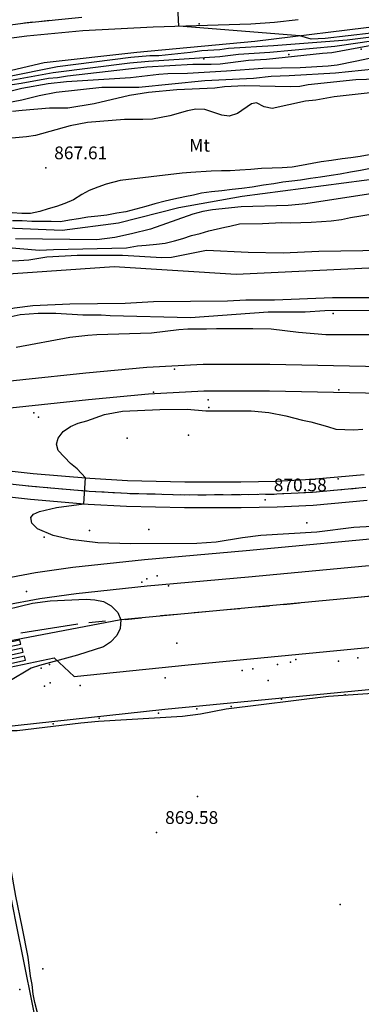
# Model space of a CAD drawing. Units: millimetres. Extents: x 445000 to 446007, y 4690000 to 4690500.
# Drawn here: x 445324 to 445364, y 4690324 to 4690440 of the extents above; entities that cross this region are included whole.
import ezdxf

# ---------------------------------------------------------------- set-up
doc = ezdxf.new("R2010")
doc.units = ezdxf.units.MM
for name, color, linetype in [('020102', 214, 'Continuous'), ('020104', 34, 'Continuous'), ('020106', 214, 'Continuous'), ('020201', 7, 'Continuous'), ('0301R2', 173, 'Continuous'), ('030206', 20, 'Continuous'), ('050302', 71, 'Continuous'), ('050402', 6, 'Continuous'), ('050404', 94, 'Continuous'), ('060102', 211, 'Continuous'), ('060204', 20, 'Continuous'), ('070107', 94, 'Continuous'), ('070117', 7, 'Continuous'), ('070133', 51, 'Continuous'), ('080205', 4, 'Continuous'), ('080215', 150, 'Continuous'), ('100106', 151, 'Continuous'), ('110201', 7, 'Continuous'), ('110401', 3, 'Continuous')]:
    doc.layers.add(name, color=color, linetype=linetype)

msp = doc.modelspace()

# ---------------------------------------------------------------- linework, layer by layer
at = {"layer": '020102'}
for points in [[(445322.65, 4690432.45, 870), (445323.7, 4690432.58, 870), (445326.93, 4690433.18, 870), (445327.98, 4690433.24, 870), (445329.17, 4690433.44, 870), (445336.34, 4690434.29, 870), (445338.51, 4690434.49, 870), (445343.9, 4690434.82, 870), (445346.07, 4690434.82, 870), (445347.13, 4690434.88, 870), (445350.48, 4690435.28, 870), (445352.59, 4690435.41, 870), (445359.17, 4690436.13, 870), (445360.29, 4690436.2, 870), (445368.12, 4690437.65, 870)], [(445364.65, 4690424.16, 867.5), (445363.61, 4690423.97, 867.5), (445362.51, 4690423.81, 867.5), (445361.5, 4690423.67, 867.5), (445360.24, 4690423.5, 867.5), (445359, 4690423.34, 867.5), (445357.94, 4690423.15, 867.5), (445356.71, 4690422.89, 867.5), (445355.62, 4690422.71, 867.5), (445354.43, 4690422.61, 867.5), (445353.24, 4690422.57, 867.5), (445352, 4690422.55, 867.5), (445350.72, 4690422.42, 867.5), (445349.43, 4690422.34, 867.5), (445348.29, 4690422.29, 867.5), (445347.29, 4690422.27, 867.5), (445346.07, 4690422.23, 867.5), (445343.66, 4690422.08, 867.5), (445342.65, 4690422.01, 867.5), (445335.35, 4690421.12, 867.5), (445333.7, 4690420.69, 867.5), (445332.72, 4690420.37, 867.5), (445331.72, 4690419.96, 867.5), (445330.84, 4690419.48, 867.5), (445329.88, 4690418.87, 867.5), (445328.86, 4690418.42, 867.5), (445327.86, 4690418.09, 867.5), (445326.87, 4690417.79, 867.5), (445325.91, 4690417.5, 867.5), (445324.81, 4690417.25, 867.5), (445323.79, 4690417.25, 867.5), (445322.63, 4690417.33, 867.5)], [(445317.96, 4690413.61, 867.5), (445325.87, 4690412.94, 867.5), (445327.52, 4690413.01, 867.5), (445336.12, 4690413.23, 867.5), (445337.39, 4690413.46, 867.5), (445338.41, 4690413.55, 867.5), (445339.65, 4690413.64, 867.5), (445340.67, 4690413.77, 867.5), (445341.77, 4690414.03, 867.5), (445342.73, 4690414.33, 867.5), (445343.74, 4690414.66, 867.5), (445344.78, 4690414.92, 867.5), (445345.8, 4690415.21, 867.5), (445347.66, 4690415.63, 867.5), (445348.26, 4690415.76, 867.5), (445349.4, 4690416.05, 867.5), (445352.13, 4690416.1, 867.5), (445354.39, 4690416.18, 867.5), (445355.45, 4690416.16, 867.5), (445356.62, 4690416.18, 867.5), (445357.85, 4690416.25, 867.5), (445359.06, 4690416.31, 867.5), (445360.19, 4690416.39, 867.5), (445361.41, 4690416.57, 867.5), (445362.46, 4690416.79, 867.5), (445363.69, 4690416.99, 867.5), (445364.87, 4690417.17, 867.5)], [(445323.13, 4690401.52, 870), (445329.45, 4690402.7, 870), (445331.55, 4690402.96, 870), (445332.6, 4690403.03, 870), (445339.05, 4690403.23, 870), (445342.28, 4690403.62, 870), (445343.33, 4690403.69, 870), (445345.5, 4690403.69, 870), (445346.68, 4690403.75, 870), (445350.96, 4690403.75, 870), (445353.13, 4690403.69, 870), (445356.36, 4690403.29, 870), (445359.58, 4690403.03, 870), (445368.2, 4690403.03, 870)]]:
    msp.add_polyline3d(points, dxfattribs=at)
at = {"layer": '020104'}
for points in [[(445364.89, 4690438.48, 871.5), (445359.49, 4690437.83, 871.5), (445357.85, 4690437.76, 871.5), (445356.51, 4690438.14, 871.5), (445342.25, 4690439.3, 871.5), (445342.12, 4690442.38, 871.5)], [(445321.94, 4690433.34, 871), (445327.99, 4690434.53, 871), (445336.61, 4690435.64, 871), (445338.85, 4690435.84, 871), (445339.9, 4690435.84, 871), (445343.65, 4690436.23, 871), (445344.96, 4690436.43, 871), (445347.07, 4690436.56, 871), (445348.12, 4690436.7, 871), (445353.39, 4690437.02, 871), (445362.08, 4690437.7, 871), (445373.66, 4690439.15, 871)], [(445322.3, 4690432.9, 870.5), (445327.46, 4690433.86, 870.5), (445336.48, 4690434.97, 870.5), (445338.68, 4690435.17, 870.5), (445347.1, 4690435.72, 870.5), (445349.3, 4690435.99, 870.5), (445352.99, 4690436.22, 870.5), (445360.63, 4690436.92, 870.5), (445371.98, 4690438.57, 870.5)], [(445319.78, 4690431.01, 869.5), (445323.8, 4690432, 869.5), (445326.89, 4690432.53, 869.5), (445329.06, 4690432.79, 869.5), (445336.56, 4690433.25, 869.5), (445339.92, 4690433.64, 869.5), (445340.97, 4690433.71, 869.5), (445343.27, 4690433.78, 869.5), (445347.88, 4690434.04, 869.5), (445352.16, 4690434.37, 869.5), (445356.56, 4690434.43, 869.5), (445359.85, 4690434.63, 869.5), (445360.91, 4690434.76, 869.5), (445363.01, 4690435.16, 869.5), (445365.45, 4690435.68, 869.5)], [(445320.7, 4690430.02, 869), (445323.8, 4690430.61, 869), (445325.84, 4690431.14, 869), (445327.81, 4690431.53, 869), (445333.21, 4690432.12, 869), (445337.55, 4690432.12, 869), (445345.32, 4690432.9, 869), (445351.04, 4690433.16, 869), (445353.15, 4690433.42, 869), (445355.25, 4690433.49, 869), (445360.72, 4690433.82, 869), (445368.35, 4690434.6, 869)], [(445322.69, 4690429.29, 868.5), (445323.81, 4690429.42, 868.5), (445327.03, 4690429.68, 868.5), (445329.2, 4690429.68, 868.5), (445332.3, 4690430.21, 868.5), (445336.44, 4690431.19, 868.5), (445338.68, 4690431.52, 868.5), (445342.03, 4690431.85, 868.5), (445346.51, 4690432.05, 868.5), (445347.63, 4690432.18, 868.5), (445349.99, 4690432.31, 868.5), (445355.39, 4690432.18, 868.5), (445356.51, 4690432.24, 868.5), (445357.49, 4690432.44, 868.5), (445363.09, 4690433.03, 868.5), (445369.47, 4690433.23, 868.5)], [(445367.25, 4690431.71, 868), (445360.54, 4690430.99, 868), (445358.37, 4690430.6, 868), (445357.18, 4690430.47, 868), (445353.23, 4690429.61, 868), (445352.31, 4690429.81, 868), (445351.39, 4690430.27, 868), (445350.8, 4690430.14, 868), (445349.15, 4690429.02, 868), (445348.17, 4690428.69, 868), (445347.31, 4690428.82, 868), (445345.34, 4690429.48, 868), (445344.28, 4690429.54, 868), (445343.3, 4690429.35, 868), (445341.19, 4690428.76, 868), (445339.15, 4690428.36, 868), (445338.03, 4690428.3, 868), (445335.86, 4690428.3, 868), (445331.52, 4690427.97, 868), (445329.48, 4690427.57, 868), (445325.4, 4690426.45, 868), (445324.35, 4690426.26, 868), (445322.18, 4690426.06, 868)], [(445268.75, 4690390.15, 868), (445272.91, 4690392.85, 868), (445276.46, 4690395.33, 868), (445285.07, 4690398.77, 868), (445291.16, 4690403.11, 868), (445302.56, 4690408.41, 868), (445307.12, 4690410.37, 868), (445311.41, 4690411.46, 868), (445315.65, 4690411.78, 868), (445321.16, 4690411.69, 868), (445323.45, 4690411.72, 868), (445324.59, 4690411.82, 868), (445326.74, 4690412.15, 868), (445330.28, 4690412.35, 868), (445335.64, 4690412.34, 868), (445340.25, 4690412.07, 868), (445341.4, 4690412.14, 868), (445345.53, 4690412.96, 868), (445350.42, 4690412.7, 868), (445354.54, 4690412.63, 868), (445358.76, 4690412.82, 868), (445369.11, 4690412.97, 868)], [(445270.84, 4690388.42, 868.5), (445278.58, 4690393.04, 868.5), (445287.58, 4690397.73, 868.5), (445298.86, 4690403.91, 868.5), (445305.53, 4690406.58, 868.5), (445312.95, 4690408.74, 868.5), (445318.76, 4690409.93, 868.5), (445334.65, 4690411.02, 868.5), (445349.01, 4690410.11, 868.5), (445374.47, 4690411.34, 868.5)], [(445290.23, 4690396.35, 869), (445290.88, 4690396.74, 869), (445292.65, 4690397.37, 869), (445297.59, 4690398.55, 869), (445299.69, 4690399.28, 869), (445304.83, 4690400.66, 869), (445309.89, 4690402.37, 869), (445310.88, 4690402.63, 869), (445316.87, 4690404.67, 869), (445318.91, 4690405.26, 869), (445320.95, 4690405.79, 869), (445322.92, 4690406.18, 869), (445325.09, 4690406.45, 869), (445329.43, 4690406.64, 869), (445335.95, 4690406.71, 869), (445339.3, 4690406.91, 869), (445347.99, 4690406.97, 869), (445350.16, 4690407.1, 869), (445353.52, 4690407.1, 869), (445360.36, 4690407.37, 869), (445367, 4690407.36, 869)], [(445322.53, 4690405.13, 869.5), (445323.58, 4690405.39, 869.5), (445325.69, 4690405.52, 869.5), (445327.79, 4690405.52, 869.5), (445330.95, 4690405.33, 869.5), (445333.12, 4690405.33, 869.5), (445334.18, 4690405.26, 869.5), (445343.64, 4690405.04, 869.5), (445352.79, 4690405.7, 869.5), (445357.13, 4690405.7, 869.5), (445359.43, 4690405.83, 869.5), (445368.25, 4690405.89, 869.5)], [(445365.03, 4690380.44, 870.5), (445362.86, 4690380.31, 870.5), (445358.51, 4690379.78, 870.5), (445351.93, 4690379.39, 870.5), (445349.76, 4690379.12, 870.5), (445346.67, 4690378.6, 870.5), (445344.37, 4690378.46, 870.5), (445336.6, 4690378.4, 870.5), (445332.72, 4690378.53, 870.5), (445329.5, 4690378.93, 870.5), (445327.46, 4690379.39, 870.5), (445325.62, 4690380.18, 870.5), (445324.96, 4690380.83, 870.5), (445324.83, 4690381.49, 870.5), (445325.16, 4690381.89, 870.5), (445325.88, 4690382.22, 870.5), (445327.85, 4690382.68, 870.5), (445331.07, 4690383.12, 870.5), (445331.28, 4690386.16, 870.5), (445330.3, 4690387.22, 870.5), (445329.51, 4690387.87, 870.5), (445328.06, 4690389.39, 870.5), (445327.86, 4690390.11, 870.5), (445328.06, 4690390.84, 870.5), (445328.65, 4690391.63, 870.5), (445329.51, 4690392.22, 870.5), (445330.43, 4690392.61, 870.5), (445331.42, 4690392.87, 870.5), (445333.52, 4690393.6, 870.5), (445335.63, 4690393.99, 870.5), (445340.04, 4690394.19, 870.5), (445343.26, 4690394.26, 870.5), (445345.43, 4690394.06, 870.5), (445350.76, 4690394.06, 870.5), (445352.87, 4690393.86, 870.5), (445354.84, 4690393.47, 870.5), (445356.81, 4690392.94, 870.5), (445357.8, 4690392.74, 870.5), (445359.77, 4690392.21, 870.5), (445360.76, 4690391.89, 870.5), (445362.87, 4690391.82, 870.5), (445363.92, 4690391.89, 870.5)]]:
    msp.add_polyline3d(points, dxfattribs=at)
at = {"layer": '020106'}
for points in [[(445320.48, 4690370.31, 870), (445325.02, 4690371.42, 870), (445327.13, 4690371.69, 870), (445331.34, 4690371.89, 870), (445332.39, 4690371.82, 870), (445333.38, 4690371.62, 870), (445334.3, 4690371.1, 870), (445335.09, 4690370.31, 870), (445335.42, 4690369.45, 870), (445335.35, 4690368.46, 870), (445334.95, 4690367.61, 870), (445334.23, 4690366.82, 870), (445333.38, 4690366.29, 870), (445330.35, 4690365.31, 870), (445325.87, 4690364.1, 870), (445324.88, 4690363.77, 870), (445322.25, 4690362.2, 870)], [(445323.83, 4690333.36, 870), (445323.08, 4690336.95, 870), (445321.05, 4690348.34, 870), (445320.91, 4690349.52, 870), (445320.52, 4690351.49, 870), (445319.99, 4690353.47, 870), (445319.34, 4690355.44, 870), (445319.27, 4690355.84, 870), (445320.06, 4690356.3, 870), (445321.11, 4690356.43, 870), (445323.22, 4690356.43, 870), (445330.72, 4690357.35, 870), (445332.82, 4690357.55, 870), (445342.69, 4690358.14, 870), (445344.8, 4690358.4, 870), (445347.83, 4690358.99, 870), (445359.87, 4690360.5, 870), (445369.67, 4690361.16, 870)], [(445326.37, 4690320.37, 870), (445325.32, 4690324.45, 870), (445325.12, 4690325.44, 870), (445324.99, 4690326.56, 870), (445324.79, 4690327.54, 870), (445324.53, 4690329.78, 870), (445323.83, 4690333.36, 870)]]:
    msp.add_polyline3d(points, dxfattribs=at)
at = {"layer": '020201'}
for p in [(445326.59, 4690422.64, 867.61), (445352.43, 4690383.58, 870.58), (445339.65, 4690344.46, 869.58)]:
    msp.add_point(p, dxfattribs=at)
at = {"layer": '0301R2'}
for points in [[(445365.03, 4690422.59, 867.49), (445363.64, 4690422.32, 867.49), (445362.47, 4690422.1, 867.49), (445361.26, 4690421.88, 867.49), (445360.19, 4690421.71, 867.49), (445358.93, 4690421.54, 867.49), (445357.76, 4690421.36, 867.49), (445356.6, 4690421.19, 867.49), (445355.57, 4690421.06, 867.49), (445354.5, 4690420.93, 867.49), (445353.43, 4690420.76, 867.49), (445352.22, 4690420.59, 867.49), (445350.91, 4690420.37, 867.49), (445349.66, 4690420.19, 867.49), (445348.54, 4690420.07, 867.49), (445347.33, 4690419.94, 867.49), (445346.12, 4690419.81, 867.49), (445344.95, 4690419.64, 867.49), (445343.97, 4690419.42, 867.49), (445342.95, 4690419.2, 867.49), (445341.69, 4690418.93, 867.49), (445340.66, 4690418.71, 867.49), (445339.45, 4690418.4, 867.49), (445338.37, 4690418.08, 867.49), (445337.21, 4690417.77, 867.49), (445336.04, 4690417.46, 867.49), (445334.97, 4690417.28, 867.49), (445333.8, 4690417.06, 867.49), (445332.73, 4690416.94, 867.49), (445331.57, 4690416.81, 867.49), (445330.45, 4690416.64, 867.49), (445329.38, 4690416.46, 867.49), (445328.35, 4690416.29, 867.49), (445327.24, 4690416.3, 867.49), (445326.12, 4690416.31, 867.49), (445324.96, 4690416.32, 867.49), (445323.84, 4690416.38, 867.49), (445322.68, 4690416.39, 867.49)], [(445367.13, 4690419.94, 867.43), (445357.22, 4690418.41, 867.43), (445355.15, 4690418.2, 867.43), (445349.59, 4690418.03, 867.43), (445346.24, 4690417.7, 867.43), (445345.07, 4690417.48, 867.43), (445343.93, 4690417.16, 867.43), (445338.93, 4690415.4, 867.43), (445336.69, 4690414.85, 867.43), (445334.73, 4690414.45, 867.43), (445332.63, 4690414.15, 867.43), (445323.03, 4690414.27, 867.43)]]:
    msp.add_polyline3d(points, dxfattribs=at)
at = {"layer": '030206'}
msp.add_polyline3d([(445321.97, 4690415.57, 867.48), (445328.54, 4690415.31, 867.48), (445335.18, 4690416.15, 867.5), (445342.27, 4690417.95, 867.47), (445349.7, 4690419.28, 867.48), (445366.46, 4690421.48, 867.49)], dxfattribs=at)
at = {"layer": '050302'}
msp.add_polyline3d([(445397.09, 4690375.27, 870.24), (445335.42, 4690369.45, 870), (445311.94, 4690365.01, 870), (445304.35, 4690362.71, 870)], dxfattribs=at)
at = {"layer": '050402'}
for points in [[(445506.11, 4690399.91, 871.38), (445505.29, 4690405.34, 870.92), (445504.47, 4690410.04, 870.76), (445499, 4690409.57, 870.68), (445489.38, 4690408.5, 870.74), (445469.97, 4690405.71, 870.61), (445458.21, 4690403.82, 870.54), (445445.95, 4690401.93, 870.41), (445426.54, 4690399.21, 870.35), (445416.59, 4690397.98, 870.28), (445405.08, 4690396.75, 870.15), (445396.11, 4690396.01, 870.15), (445387.72, 4690395.84, 870.08), (445377.36, 4690395.84, 870.08), (445352.93, 4690396.34, 869.89), (445345.2, 4690396.34, 869.95), (445338.71, 4690396.01, 869.95), (445331.63, 4690395.35, 870.15), (445316.83, 4690393.79, 870.08), (445317.32, 4690391.08, 870.21), (445318.05, 4690387.45, 870.29)], [(445377.39, 4690398.99, 870.08), (445352.96, 4690399.49, 869.89), (445345.12, 4690399.49, 869.95), (445338.48, 4690399.15, 869.95), (445331.32, 4690398.49, 870.15), (445316.45, 4690396.92, 870.08), (445310.49, 4690396.08, 870.08), (445304.33, 4690394.98, 870.15), (445296.68, 4690393.05, 870.15), (445290.57, 4690391.29, 870.15), (445285.35, 4690389.59, 870.15), (445280.61, 4690387.49, 870.28), (445275.31, 4690384.71, 870.26)], [(445318.71, 4690384.32, 870.3), (445319.94, 4690378.56, 870.24), (445321, 4690374.19, 869.94), (445325.41, 4690375.02, 869.95), (445329.77, 4690375.64, 870.16), (445338.24, 4690376.55, 870.02), (445350.19, 4690377.62, 870.16), (445368.52, 4690379.34, 870.22), (445384.06, 4690380.91, 870.16), (445398.79, 4690382.3, 870.29), (445419.03, 4690384.11, 870.35), (445442.86, 4690386.49, 870.62), (445458.09, 4690387.97, 870.68), (445471.83, 4690389.21, 870.94), (445488.19, 4690390.77, 870.94), (445504.83, 4690392.25, 871.01), (445507.2, 4690392.45, 871.02)], [(445368.82, 4690376.22, 870.22), (445350.48, 4690374.5, 870.16), (445338.55, 4690373.43, 870.02), (445330.16, 4690372.53, 870.16), (445325.92, 4690371.93, 869.95), (445321.71, 4690371.14, 869.94)], [(445320.09, 4690363.44, 869.79), (445327.58, 4690365, 869.99), (445329.96, 4690362.78, 870.05), (445343.37, 4690364.18, 870.12), (445368.2, 4690366.56, 870.32)], [(445391.57, 4690348.6, 870.58), (445397.4, 4690320.18, 870.64), (445400.19, 4690307.09, 870.84), (445403.51, 4690290.73, 870.84), (445409.33, 4690262.28, 870.99), (445383.5, 4690256.89, 871.06), (445361.21, 4690252.37, 870.79), (445340.82, 4690248.18, 870.46), (445331.74, 4690292.1, 870.25), (445329.36, 4690303.5, 870.12), (445326.99, 4690314.53, 870.05), (445323.08, 4690333.99, 870.02), (445318.63, 4690356.57, 870.11), (445340.61, 4690358.94, 870.11), (445368.67, 4690361.66, 870.32), (445382.04, 4690362.96, 870.25), (445389.02, 4690363.64, 870.26), (445391.57, 4690348.6, 870.58)]]:
    msp.add_polyline3d(points, dxfattribs=at)
at = {"layer": '050404'}
msp.add_polyline3d([(445366.55, 4690439.36, 871.67), (445351.19, 4690437.5, 871.41), (445337.32, 4690436.2, 871.21), (445326.4, 4690434.99, 871.15), (445316.7, 4690432.7, 871.28), (445308, 4690429.59, 871.48), (445298.47, 4690426.81, 871.35), (445286.23, 4690422.89, 871.35), (445277.11, 4690419.7, 871.28), (445264.96, 4690414.95, 871.28), (445255.43, 4690411.27, 871.02), (445253.4, 4690410.09, 871), (445248.15, 4690407.21, 870.52)], dxfattribs=at)
at = {"layer": '060102'}
for points in [[(445246.58, 4690426.07, 871), (445249.6, 4690425.86, 871.04), (445252.59, 4690425.36, 871.05), (445258.6, 4690423.97, 871.11), (445259.94, 4690423.79, 871.11), (445261.97, 4690423.7, 871.11), (445263.33, 4690423.76, 871.11), (445264.68, 4690423.92, 871.11), (445277.2, 4690425.89, 871.18), (445281.38, 4690427, 871.18), (445283.3, 4690427.59, 871.18), (445286.02, 4690428.58, 871.18), (445291.31, 4690430.73, 871.31), (445295.17, 4690432.17, 871.31), (445299.06, 4690433.4, 871.31), (445303.03, 4690434.44, 871.31), (445305.69, 4690435.02, 871.31), (445316.64, 4690437.12, 871.24), (445324.37, 4690438.16, 871.31), (445330.97, 4690438.8, 871.44), (445339.25, 4690439.2, 871.44), (445350.75, 4690439.58, 871.67), (445353.53, 4690439.77, 871.71), (445356.31, 4690440.06, 871.74)], [(445277.29, 4690379.21, 870.15), (445279.57, 4690381.3, 870.06), (445280.3, 4690381.97, 870.06), (445282.16, 4690383, 870.1), (445283.83, 4690383.83, 870.13), (445285.54, 4690384.57, 870.15), (445287.3, 4690385.24, 870.17), (445291.3, 4690386.41, 870.21), (445294.19, 4690387.11, 870.24), (445297.13, 4690387.66, 870.26), (445301.53, 4690388.21, 870.3), (445306.01, 4690388.45, 870.32), (445309.86, 4690388.27, 870.45), (445314.74, 4690387.8, 870.3), (445315.87, 4690387.69, 870.26), (445318.05, 4690387.45, 870.29), (445325.1, 4690386.69, 870.38), (445331.8, 4690386.12, 870.51), (445336.24, 4690385.87, 870.56), (445342.97, 4690385.7, 870.59), (445349.57, 4690385.71, 870.58), (445353.73, 4690385.79, 870.58), (445357.88, 4690386.01, 870.59), (445364.09, 4690386.56, 870.61)], [(445279.66, 4690377.26, 870.08), (445281.97, 4690379.37, 870.06), (445282.09, 4690379.48, 870.06), (445283.58, 4690380.31, 870.1), (445285.11, 4690381.07, 870.13), (445286.68, 4690381.75, 870.15), (445288.27, 4690382.35, 870.17), (445292.08, 4690383.47, 870.21), (445294.83, 4690384.13, 870.24), (445297.6, 4690384.65, 870.26), (445301.8, 4690385.18, 870.3), (445306.02, 4690385.4, 870.32), (445309.64, 4690385.23, 870.45), (445315.56, 4690384.66, 870.26), (445318.71, 4690384.32, 870.3), (445324.81, 4690383.66, 870.38), (445331.59, 4690383.08, 870.51), (445336.12, 4690382.83, 870.56), (445342.93, 4690382.66, 870.59), (445349.6, 4690382.67, 870.58), (445353.84, 4690382.75, 870.58), (445358.09, 4690382.97, 870.59), (445364.43, 4690383.54, 870.61)]]:
    msp.add_polyline3d(points, dxfattribs=at)
at = {"layer": '060204'}
for points in [[(445246.64, 4690427.69, 871), (445249.79, 4690427.47, 871.04), (445252.91, 4690426.95, 871.05), (445258.89, 4690425.56, 871.11), (445260.09, 4690425.4, 871.11), (445261.97, 4690425.32, 871.11), (445263.2, 4690425.37, 871.11), (445264.46, 4690425.52, 871.11), (445276.95, 4690427.49, 871.18), (445280.98, 4690428.49, 871.18), (445282.81, 4690429.06, 871.18), (445285.47, 4690430.02, 871.18), (445290.75, 4690432.17, 871.31), (445294.67, 4690433.63, 871.31), (445298.64, 4690434.89, 871.31), (445302.67, 4690435.94, 871.31), (445305.38, 4690436.53, 871.31), (445316.39, 4690438.65, 871.24), (445324.2, 4690439.7, 871.31), (445330.86, 4690440.34, 871.44)], [(445278.47, 4690378.24, 870.08), (445281.2, 4690380.73, 870.06), (445282.87, 4690381.66, 870.1), (445284.47, 4690382.45, 870.13), (445286.11, 4690383.16, 870.15), (445287.79, 4690383.8, 870.17), (445291.69, 4690384.94, 870.21), (445294.51, 4690385.62, 870.24), (445297.37, 4690386.16, 870.26), (445301.67, 4690386.7, 870.3), (445306.02, 4690386.93, 870.32), (445309.75, 4690386.75, 870.45), (445315.72, 4690386.18, 870.26), (445324.96, 4690385.18, 870.38), (445331.7, 4690384.6, 870.51), (445336.18, 4690384.35, 870.56), (445342.95, 4690384.18, 870.59), (445349.59, 4690384.19, 870.58), (445353.79, 4690384.27, 870.58), (445357.99, 4690384.49, 870.59), (445364.26, 4690385.05, 870.61)]]:
    msp.add_polyline3d(points, dxfattribs=at)
at = {"layer": '070107'}
for p in [(445363.73, 4690436.59, 869.6), (445345.2, 4690435.45, 869.5), (445355.22, 4690435.97, 869.53), (445360.44, 4690405.49, 869.6), (445336.19, 4690390.84, 870.51), (445343.42, 4690391.17, 870.51), (445357.32, 4690380.89, 870.71), (445331.74, 4690379.99, 870.58), (445338.74, 4690380.07, 870.51), (445326.4, 4690379.17, 870.51), (445361.05, 4690364.61, 870.25), (445350.98, 4690363.69, 870.12), (445340.65, 4690362.64, 870.12), (445330.65, 4690361.72, 870.05), (445354.34, 4690360.12, 869.55), (445361.84, 4690360.64, 869.74), (445344.4, 4690359, 869.74), (445348.42, 4690359.26, 869.74), (445332.89, 4690357.88, 869.55), (445339.86, 4690358.47, 869.61), (445327.49, 4690357.22, 869.68), (445344.47, 4690348.67, 869.68), (445361.25, 4690335.97, 869.68), (445326.24, 4690328.41, 869.48)]:
    msp.add_point(p, dxfattribs=at)
at = {"layer": '070117'}
for p in [(445345.71, 4690395.35, 869.99), (445325.2, 4690393.83, 870.08), (445338.48, 4690374.29, 870.15), (445355.39, 4690364.48, 870.12), (445326.44, 4690361.65, 869.92)]:
    msp.add_point(p, dxfattribs=at)
at = {"layer": '070133'}
for p in [(445341.77, 4690398.96, 870.08), (445363.35, 4690365, 870.25)]:
    msp.add_point(p, dxfattribs=at)
at = {"layer": '080205'}
for p in [(445344.64, 4690439.58, 871.44), (445339.3, 4690396.25, 869.89), (445361.09, 4690396.5, 869.95), (445361.01, 4690386.05, 870.54), (445341.03, 4690373.47, 869.95), (445342.04, 4690366.72, 869.99)]:
    msp.add_point(p, dxfattribs=at)
at = {"layer": '080215'}
for p in [(445345.8, 4690394.44, 870.08), (445325.73, 4690393.29, 870.08), (445337.9, 4690373.88, 870.15), (445339.71, 4690374.62, 870.15), (445324.33, 4690372.81, 869.95), (445356.05, 4690364.81, 870.12), (445326.05, 4690363.76, 869.92), (445327.03, 4690364.22, 869.92), (445349.73, 4690363.49, 870.12), (445353.88, 4690364.21, 870.12), (445352.76, 4690362.31, 870.12), (445327.1, 4690362.05, 869.92), (445323.54, 4690325.99, 870.05)]:
    msp.add_point(p, dxfattribs=at)
at = {"layer": '100106'}
for points in [[(445326.08, 4690439.88, 871.35), (445327.08, 4690439.98, 871.37)], [(445324.09, 4690439.69, 871.31), (445325.09, 4690439.79, 871.33)], [(445324.52, 4690385.23, 870.37), (445325.51, 4690385.13, 870.39)], [(445326.51, 4690385.05, 870.41), (445327.5, 4690384.96, 870.43)], [(445328.5, 4690384.88, 870.45), (445329.5, 4690384.79, 870.47)], [(445330.49, 4690384.7, 870.49), (445331.49, 4690384.62, 870.51)], [(445332.49, 4690384.56, 870.52), (445333.49, 4690384.5, 870.53)], [(445334.48, 4690384.44, 870.54), (445335.48, 4690384.39, 870.55)], [(445336.48, 4690384.34, 870.56), (445337.48, 4690384.32, 870.57)], [(445338.48, 4690384.29, 870.57), (445339.48, 4690384.27, 870.57)], [(445354.48, 4690384.31, 870.58), (445355.48, 4690384.36, 870.58)], [(445356.47, 4690384.41, 870.59), (445357.47, 4690384.46, 870.59)], [(445358.47, 4690384.53, 870.59), (445359.47, 4690384.62, 870.59)], [(445360.46, 4690384.71, 870.6), (445361.46, 4690384.8, 870.6)], [(445362.45, 4690384.89, 870.6), (445363.45, 4690384.98, 870.61)], [(445340.48, 4690384.24, 870.58), (445341.48, 4690384.22, 870.58)], [(445342.48, 4690384.19, 870.59), (445343.48, 4690384.18, 870.59)], [(445344.48, 4690384.18, 870.59), (445345.48, 4690384.18, 870.59)], [(445346.48, 4690384.19, 870.58), (445347.48, 4690384.19, 870.58)], [(445348.48, 4690384.19, 870.58), (445349.48, 4690384.19, 870.58)], [(445350.48, 4690384.21, 870.58), (445351.48, 4690384.23, 870.58)], [(445352.48, 4690384.25, 870.58), (445353.48, 4690384.26, 870.58)], [(445365.64, 4690372.31, 870.09), (445363.34, 4690372.08, 870.08)], [(445345.85, 4690370.45, 870.02), (445344.08, 4690370.29, 870.01)], [(445349.46, 4690370.77, 870.03), (445347.95, 4690370.64, 870.02)], [(445352.93, 4690371.09, 870.05), (445351.36, 4690370.95, 870.04)], [(445356.48, 4690371.41, 870.06), (445354.64, 4690371.24, 870.05)], [(445333.65, 4690369.3, 869.86), (445331.67, 4690369.11, 869.82)], [(445335.96, 4690369.52, 869.9), (445337.87, 4690369.7, 869.93)], [(445342.01, 4690370.1, 870), (445340.1, 4690369.92, 869.97)], [(445323.65, 4690367.93, 869.8), (445330.36, 4690368.98, 869.8)], [(445319.2, 4690366.16, 869.73), (445319.34, 4690365.68, 869.73), (445323.68, 4690366.6, 869.8), (445323.54, 4690367.08, 869.8), (445319.2, 4690366.16, 869.73)], [(445319.47, 4690365.2, 869.73), (445319.61, 4690364.73, 869.73), (445323.95, 4690365.65, 869.8), (445323.82, 4690366.13, 869.8), (445319.47, 4690365.2, 869.73)], [(445319.75, 4690364.25, 869.73), (445319.88, 4690363.78, 869.73), (445324.23, 4690364.7, 869.8), (445324.09, 4690365.17, 869.8), (445319.75, 4690364.25, 869.73)]]:
    msp.add_polyline3d(points, dxfattribs=at)

# ---------------------------------------------------------------- texts
at = {"layer": '110201'}
for s, p in [('867.61', (445327.59, 4690423.64, 867.61)), ('870.58', (445353.43, 4690384.58, 870.58)), ('869.58', (445340.65, 4690345.46, 869.58))]:
    msp.add_text(s, height=1.5, dxfattribs=at).set_placement(p)
at = {"layer": '110401'}
msp.add_text('Mt', height=1.5, dxfattribs=at).set_placement((445343.49, 4690424.53, 867.99))

doc.saveas('drawing.dxf')
